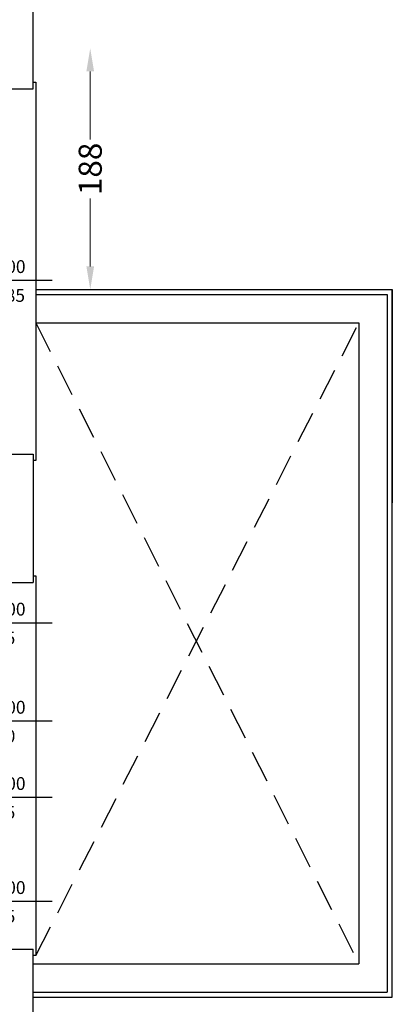
# Model space of a CAD drawing. Units: metres. Extents: x 0 to 122, y 0 to 76.
# Drawn here: x 58 to 61, y 49 to 56 of the extents above; entities that cross this region are included whole.
import ezdxf

# ---------------------------------------------------------------- set-up
doc = ezdxf.new("R2010")
doc.units = ezdxf.units.M
doc.header["$LTSCALE"] = 0.5
doc.linetypes.add('DASHED', pattern=[0.75, 0.5, -0.25])
for name, color, linetype in [('A-Muri', 1, 'Continuous'), ('A-Quote', 5, 'Continuous'), ('A-Viste', 2, 'Continuous'), ('AA-Finestre', 4, 'Continuous')]:
    doc.layers.add(name, color=color, linetype=linetype)
doc.styles.add('ARIAL', font='arial.ttf')
doc.dimstyles.new('2457423.4832580562457421.6642694682457421.501062720Standard', dxfattribs={"dimtxt": 0.18, "dimasz": 0.18, "dimexe": 0.18, "dimexo": 0.0625, "dimgap": 0.09, "dimtad": 0, "dimtih": 1, "dimtoh": 1, "dimdec": 0, "dimlfac": 100, "dimzin": 0, "dimdsep": 46, "dimtxsty": 'Standard', "dimcen": 0.09, "dimadec": 0, "dimazin": 0, "dimtfac": 1, "dimtdec": 0, "dimtofl": 0, "dimtmove": 0, "dimatfit": 3, "dimfxl": 1, "dimtolj": 1, "dimtzin": 0, "dimarcsym": 0})

# ---------------------------------------------------------------- blocks, each defined once
blk = doc.blocks.new('*D244')
at = {"layer": 'A-Quote', "color": 0, "lineweight": 5, "transparency": 16777216}
for p, q in [((58.7724, 55.9839), (58.7724, 55.4539)), ((58.7724, 54.4639), (58.7724, 54.9939))]:
    blk.add_line(p, q, dxfattribs=at)
at = {"layer": 'A-Quote', "color": 0, "transparency": 16777216}
for points in [[(58.7424, 55.9839), (58.8024, 55.9839), (58.7724, 56.1639)], [(58.7424, 54.4639), (58.8024, 54.4639), (58.7724, 54.2839)]]:
    blk.add_solid(points, dxfattribs=at)
at = {"layer": 'Defpoints', "color": 0, "transparency": 16777216}
for p in [(58.3281, 56.1639), (58.7724, 56.1639), (58.3281, 54.2839)]:
    blk.add_point(p, dxfattribs=at)
at = {"layer": 'A-Quote', "color": 0, "transparency": 16777216, "insert": (58.7724, 55.2239), "char_height": 0.18, "attachment_point": 5, "rotation": 90}
blk.add_mtext('\\A1;188', dxfattribs=at)
blk = doc.blocks.new('FIN')
at = {"layer": 'AA-Finestre'}
for p, q in [((0.0042, -0.1523), (0.0042, 0.1477)), ((-0.1763, -0.0006), (0.5221, -0.0006))]:
    blk.add_line(p, q, dxfattribs=at)
at = {"style": 'ARIAL', "flags": 1}
for tag, p in [('ETICHETTA', (0.7317, 0.4947)), ('CODICE_ASSET', (0.7418, 0.3437)), ('NOME', (0.7418, 0.2028)), ('DESCRIZIONE', (0.7384, 0.0652)), ('STATO', (0.7317, -0.1026)), ('QUANTITA', (0.7317, -0.2469)), ('CONDITION', (0.7283, -0.3879)), ('FOTO1', (0.7451, -0.5187)), ('FOTO2', (0.7418, -0.663)), ('MARCA', (0.7518, -0.7906)), ('MODELLO', (0.7552, -0.9315)), ('MATERIALE', (0.7552, -1.0926)), ('MANUTENZIONE_A_CARICO', (0.7723, -1.2462)), ('NOTE', (0.7655, -1.3785)), ('HANDLE', (0.7723, -1.5242))]:
    blk.add_attdef(tag, p, '', height=0.1, dxfattribs=at)
at = {"style": 'ARIAL'}
for tag, p in [('ALTEZZA_CM', (0.087, 0.0553)), ('LARGHEZZA_CM', (0.0828, -0.1694))]:
    blk.add_attdef(tag, p, '', height=0.1, dxfattribs=at)

msp = doc.modelspace()

# ---------------------------------------------------------------- linework, layer by layer
at = {"layer": 'A-Muri'}
for p, q in [((58.3281, 55.8495), (58.3281, 56.5996)), ((57.9081, 55.8495), (58.3281, 55.8495)), ((57.9081, 52.9995), (58.3281, 52.9995)), ((58.3281, 52.9995), (58.3281, 51.9995)), ((57.9081, 51.9995), (58.3281, 51.9995)), ((57.9081, 49.1395), (58.3281, 49.1395)), ((58.3281, 48.2995), (58.3281, 49.1395))]:
    msp.add_line(p, q, dxfattribs=at)
at = {"layer": 'A-Viste'}
for p, q in [((58.3281, 55.8995), (58.3481, 55.8995)), ((58.3481, 55.8995), (58.3481, 52.9495)), ((58.3481, 54.2839), (61.1281, 54.2839)), ((58.3481, 54.2439), (61.0881, 54.2439)), ((61.0881, 54.2439), (61.0881, 52.6598)), ((61.0881, 54.2439), (61.0881, 48.8039)), ((61.1281, 54.2839), (61.1281, 52.6198)), ((61.1281, 48.7639), (61.1281, 54.2839)), ((58.3481, 54.0239), (60.8681, 54.0239)), ((60.8681, 54.0239), (60.8681, 52.8798)), ((60.8681, 54.0239), (60.8681, 49.0239)), ((58.3481, 52.9495), (58.3281, 52.9495)), ((58.3281, 52.0495), (58.3481, 52.0495)), ((58.3481, 52.0495), (58.3481, 49.0895)), ((58.3481, 49.0895), (58.3281, 49.0895)), ((58.3281, 49.0239), (60.8681, 49.0239)), ((58.3281, 48.8039), (61.0881, 48.8039)), ((58.3281, 48.7639), (61.1281, 48.7639))]:
    msp.add_line(p, q, dxfattribs=at)
at = {"layer": 'A-Viste', "linetype": 'DASHED'}
for p, q in [((58.3481, 49.0895), (60.8681, 54.0239)), ((58.3481, 54.0239), (60.8681, 49.0239))]:
    msp.add_line(p, q, dxfattribs=at)

# ---------------------------------------------------------------- block references
at = {"layer": 'AA-Finestre'}
for p, values in [((57.954, 54.3568), {'LARGHEZZA_CM': '285', 'ALTEZZA_CM': '200'}), ((57.954, 51.6853), {'LARGHEZZA_CM': '65', 'ALTEZZA_CM': '200'}), ((57.954, 50.9203), {'LARGHEZZA_CM': '60', 'ALTEZZA_CM': '200'}), ((57.954, 50.3256), {'LARGHEZZA_CM': '55', 'ALTEZZA_CM': '200'}), ((57.954, 49.5143), {'LARGHEZZA_CM': '65', 'ALTEZZA_CM': '200'})]:
    msp.add_blockref('FIN', p, dxfattribs=at).add_auto_attribs(values)

# ---------------------------------------------------------------- dimensions: what is measured, and where the dimension line sits
at = {"layer": 'A-Quote', "color": 2}
dim = msp.add_aligned_dim(p1=(58.3281, 54.2839), p2=(58.3281, 56.1639), distance=-0.4442, dimstyle='2457423.4832580562457421.6642694682457421.501062720Standard', override={"dimgap": 0.02, "dimtih": 0, "dimtoh": 0, "dimse1": 1, "dimse2": 1, "dimlwd": 5}, dxfattribs=at)
dim.commit()
dim.dimension.update_dxf_attribs({"geometry": '*D244', "text_midpoint": (58.7724, 55.2239)})

doc.saveas('drawing.dxf')
